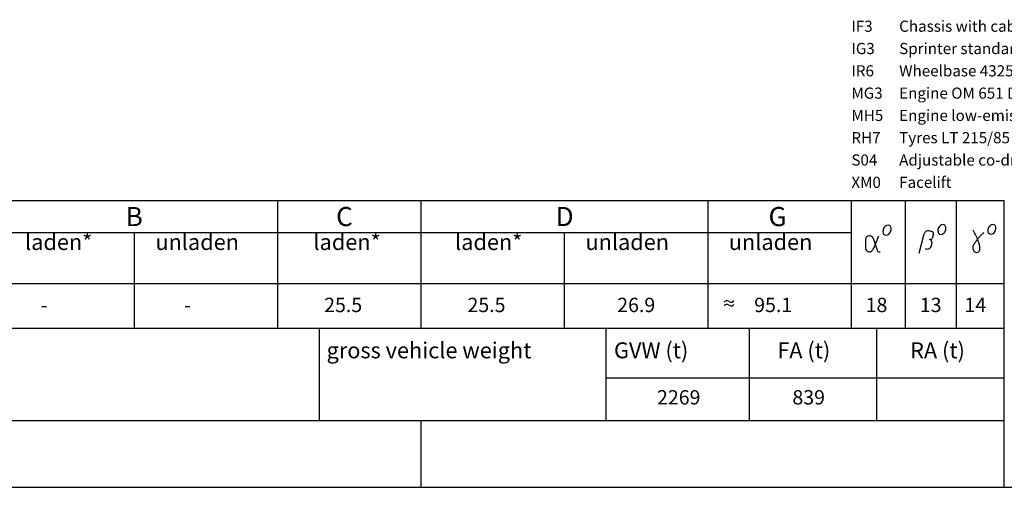
# Model space of a CAD drawing. Units: millimetres. Extents: x 0 to 17320, y 0 to 12230.
# Drawn here: x 10434 to 13525, y 400 to 1868 of the extents above; entities that cross this region are included whole.
import ezdxf

# ---------------------------------------------------------------- set-up
doc = ezdxf.new("R2010")
doc.units = ezdxf.units.MM
doc.header["$LTSCALE"] = 12
for name, color, linetype in [('3', 7, 'Continuous'), ('4', 7, 'Continuous'), ('6', 7, 'Continuous'), ('9', 7, 'Continuous'), ('D-E', 7, 'Continuous'), ('PL', 1, 'Continuous')]:
    doc.layers.add(name, color=color, linetype=linetype)
doc.styles.add('ROMANS', font='romans')
doc.styles.get("Standard").update_dxf_attribs({"font": 'romans.shx', "height": 85})

msp = doc.modelspace()

# ---------------------------------------------------------------- linework, layer by layer
at = {"layer": '3', "linetype": 'Continuous'}
for p, q in [((13113.315768, 1181.979949), (13125.468741, 1144.160976)), ((13115.18311, 1150.716894), (13131.437444, 1189.443838))]:
    msp.add_line(p, q, dxfattribs=at)
at = {"layer": '3'}
for p, q in [((13257.470277, 1135.098349), (13273.780303, 1195.94765)), ((13292.271461, 1177.747831), (13290.682657, 1178.249385)), ((13302.180579, 1191.833138), (13298.752108, 1180.58997))]:
    msp.add_line(p, q, dxfattribs=at)
at = {"layer": '3', "linetype": 'Continuous'}
for centre, radius, start, end in [((13164.114129, 1203.305667), 19.975176, 152.87337, 191.463118), ((13164.276908, 1203.630646), 19.975176, 115.326185, 153.915933), ((13160.093219, 1212.935673), 9.776832, 63.365566, 116.491533), ((13160.102084, 1212.93124), 9.776832, 10.29777, 63.423738), ((13150.144725, 1210.709171), 19.975176, 332.87337, 11.463118), ((13336.159112, 1205.87971), 19.588758, 153.042621, 191.632369), ((13336.31779, 1206.198878), 19.588758, 115.495436, 154.085184), ((13332.188111, 1215.311747), 9.5877, 63.534824, 116.660791), ((13332.196826, 1215.307414), 9.5877, 10.467021, 63.592988), ((13322.438563, 1213.099504), 19.588758, 333.042621, 11.632369), ((13307.053944, 1122.940023), 145.89554, 31.129178, 35.05633), ((13492.877102, 1206.290954), 19.521001, 153.042621, 191.632369), ((13493.035231, 1206.609018), 19.521001, 115.495436, 154.085184), ((13488.91982, 1215.690364), 9.554537, 63.534816, 116.660784), ((13488.928521, 1215.686048), 9.554537, 10.467021, 63.592988), ((13479.204011, 1213.485776), 19.521001, 333.042621, 11.632369), ((13257.919401, 1164.338618), 168.964056, 175.036328, 185.211206), ((13101.888122, 1177.04774), 12.446592, 23.345253, 171.171154), ((13154.156764, 1201.08362), 9.776832, 190.29777, 243.423738), ((13154.165635, 1201.079165), 9.776832, 243.365566, 296.491533), ((13149.981945, 1210.384191), 19.975176, 295.326185, 333.915933), ((13326.400849, 1203.6718), 9.5877, 190.467021, 243.592988), ((13326.409557, 1203.667469), 9.5877, 243.534816, 296.660784), ((13322.279862, 1212.780336), 19.588758, 295.495436, 334.085184), ((13334.376004, 1139.176303), 114.11434, 26.221839, 31.242832), ((14213.026944, 600.876403), 964.37914, 143.259357, 143.853466), ((13341.342004, 1143.271283), 106.0575, 20.497792, 25.900043), ((13554.560784, 1093.256603), 142.17916, 139.503215, 143.533097), ((12723.615484, 911.912243), 765.6885, 19.779474, 20.527769), ((13513.983164, 1127.275363), 89.23156, 132.772736, 139.193711), ((13513.350044, 1127.933043), 88.31884, 126.273559, 132.760984), ((13483.152592, 1204.090681), 9.554537, 190.467021, 243.592988), ((13483.16127, 1204.086366), 9.554537, 243.534816, 296.660784), ((13479.045859, 1213.167712), 19.521001, 295.495436, 334.085184), ((13101.940435, 1151.706195), 12.582912, 192.456622, 301.718432), ((13086.409273, 1163.229266), 31.37664, 314.89663, 336.498076), ((13131.737003, 1145.265452), 6.364824, 189.993177, 264.914508), ((13442.622184, 1152.834303), 16.40678, 148.313654, 183.250946), ((13444.412584, 1152.329143), 18.17576, 181.340627, 212.853762), ((13511.048444, 1111.486343), 96.35496, 142.818448, 148.764209), ((13362.520344, 1140.160503), 87.24992, 14.148026, 20.714548), ((13431.972284, 1149.116803), 16.49918, 330.517183, 5.196481), ((13401.400684, 1150.592763), 47.00298, 0.02242, 13.401501), ((13132.478253, 1173.698535), 34.797336, 267.85002, 274.962822), ((13438.960184, 1149.361943), 11.99476, 215.076929, 262.836159), ((13438.818364, 1146.959023), 9.59424, 261.886914, 321.57663)]:
    msp.add_arc(centre, radius, start, end, dxfattribs=at)
at = {"layer": '3'}
for centre, radius, start, end in [((13285.329868, 1193.066289), 11.903559, 125.285889, 165.991912), ((13285.618138, 1193.415019), 11.793509, 98.554542, 127.408241), ((13285.9958, 1190.764085), 14.471143, 77.37947, 98.471914), ((13241.281338, 979.194352), 230.713399, 76.470192, 78.023283), ((13287.496918, 1168.93246), 9.846523, 34.49445, 71.122889), ((13293.324508, 1183.700454), 6.04505, 259.967894, 292.708137), ((13290.629959, 1182.858415), 21.158782, 66.071079, 77.36833), ((13293.956998, 1183.432302), 5.57422, 287.76881, 329.342388), ((13294.835317, 1194.397117), 8.945306, 37.96262, 60.707104), ((13298.328909, 1197.290002), 4.41333, 354.806036, 36.252421), ((13285.746477, 1196.157273), 16.993465, 345.258486, 2.472852), ((13282.496131, 1158.299446), 10.325762, 240.244542, 259.350192), ((13283.250665, 1164.822068), 16.867335, 260.833389, 284.254462), ((13280.752833, 1165.328319), 18.119133, 291.535254, 311.78146), ((13284.888769, 1160.24584), 11.577379, 313.277584, 344.935055), ((13279.932676, 1164.890816), 18.394411, 16.293442, 31.525347), ((13235.362691, 1176.920207), 63.816967, 342.034963, 347.177954), ((13285.213603, 1166.404602), 12.900909, 343.579486, 16.420514)]:
    msp.add_arc(centre, radius, start, end, dxfattribs=at)
at = {"layer": '4', "linetype": 'Continuous'}
for p, q in [((9349.7368, 1300), (13524.8684, 1300)), ((11244.7368, 900), (11244.7368, 1300)), ((11694.7368, 900), (11694.7368, 1300)), ((12594.8684, 900), (12594.8684, 1300)), ((13044.8684, 900), (13044.8684, 1300)), ((13214.8684, 900), (13214.8684, 1300)), ((13374.8684, 900), (13374.8684, 1300)), ((13524.8684, 900), (13524.8684, 1300)), ((9894.7368, 1200), (13044.8684, 1200)), ((10499.7368, 1200), (11399.7368, 1200)), ((10794.7368, 900), (10794.7368, 1200)), ((12144.7368, 900), (12144.7368, 1200)), ((9349.7368, 1040), (13524.8684, 1040)), ((9349.7368, 900), (13524.8684, 900)), ((9349.8684, 900), (13525, 900)), ((11375, 610), (11375, 900)), ((12275, 610), (12275, 900)), ((12725, 610), (12725, 900)), ((13125, 610), (13125, 900)), ((13525, 400), (13525, 900)), ((12275, 744), (13525, 744)), ((9349.8684, 610), (13525, 610)), ((11694.8684, 400), (11694.8684, 610)), ((9349.8684, 400), (13525, 400))]:
    msp.add_line(p, q, dxfattribs=at)
at = {"layer": '6', "linetype": 'Continuous'}
msp.add_line((560, 400), (17220, 400), dxfattribs=at)
at = {"layer": '9', "linetype": 'Continuous'}
for p, q in [((12659.739613, 984.418346), (12663.291473, 982.241846)), ((12659.739613, 972.792226), (12663.291473, 970.615726))]:
    msp.add_line(p, q, dxfattribs=at)
for centre, radius, start, end in [((12654.267893, 976.048166), 10, 56.826753, 148.5), ((12654.267893, 964.422026), 10, 56.826753, 148.5), ((12667.576833, 990.899026), 9.65976, 243.664318, 329.201498), ((12667.576833, 979.272906), 9.65976, 243.664318, 329.201498)]:
    msp.add_arc(centre, radius, start, end, dxfattribs=at)

# ---------------------------------------------------------------- texts
at = {"layer": '6', "style": 'ROMANS'}
for s, p in [('25.5', (11389.8684, 950)), ('25.5', (11839.8684, 950)), ('26.9', (12309.8684, 950)), ('95.1', (12739.8684, 950)), ('18', (13089.8684, 950)), ('13', (13259.8684, 950)), ('14', (13399.8684, 950)), ('-', (10499.8684, 950)), ('-', (10949.8684, 950)), ('2269', (12434.8684, 660)), ('839', (12859.8684, 660))]:
    msp.add_text(s, height=45, dxfattribs=at).set_placement(p)
at = {"layer": '9', "style": 'ROMANS'}
for s, p in [('B', (10766.72922, 1219.9997)), ('D', (12116.72922, 1219.9997)), ('G', (12784.863303, 1219.9997))]:
    msp.add_text(s, height=60, dxfattribs=at).set_placement(p)
at = {"layer": '9'}
msp.add_text('C', height=60, dxfattribs=at).set_placement((11427.515821, 1219.9997))
at = {"layer": 'D-E', "style": 'ROMANS'}
for s, p in [(' laden*', (10435.484397, 1144.9997)), (' unladen', (10844.73216, 1144.9997)), (' laden*', (11340.874195, 1144.9997)), (' laden*', (11785.484397, 1144.9997)), (' unladen', (12194.73216, 1144.9997)), (' unladen', (12644.73216, 1144.9997)), ('gross vehicle weight', (11397.497798, 805.016774)), (' GVW (t)', (12284.510548, 805.016774)), ('FA (t)', (12812.469468, 805.016774)), ('RA (t)', (13229.433143, 805.016774))]:
    msp.add_text(s, height=50, dxfattribs=at).set_placement(p)
at = {"layer": 'PL', "style": 'ROMANS'}
for s, p in [('IF3', (13045, 1830)), ('Chassis with cab', (13195, 1830)), ('IG3', (13045, 1760)), ('Sprinter standard', (13195, 1760)), ('IR6', (13045, 1690)), ('Wheelbase 4325 mm, overhang 1615 mm', (13195, 1690)), ('MG3', (13045, 1620)), ('Engine OM 651 DE 22 LA 120 kW (163 hp) 3800 rpm', (13195, 1620)), ('MH5', (13045, 1550)), ('Engine low-emission EPA 14/CARB', (13195, 1550)), ('RH7', (13045, 1480)), ('Tyres LT 215/85 R16', (13195, 1480)), ('S04', (13045, 1410)), ("Adjustable co-drivers seat'", (13195, 1410)), ('XM0', (13045, 1340)), ('Facelift', (13195, 1340))]:
    msp.add_text(s, height=35, dxfattribs=at).set_placement(p)

doc.saveas('drawing.dxf')
